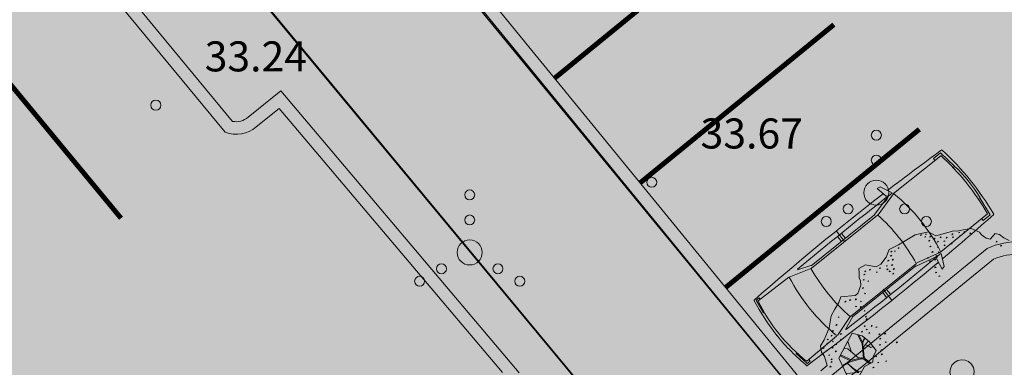
# Model space of a CAD drawing. Units: metres. Extents: x 661486 to 664636, y 6469492 to 6472220.
# Drawn here: x 661705 to 661725, y 6471819 to 6471826 of the extents above; entities that cross this region are included whole.
import ezdxf
from ezdxf.enums import TextEntityAlignment as Align

# ---------------------------------------------------------------- set-up
doc = ezdxf.new("R2010")
doc.units = ezdxf.units.M
doc.header["$LTSCALE"] = 0.5
doc.header["$MEASUREMENT"] = 0
doc.linetypes.add('Asendiplaan 1$0$DASHED', pattern=[0.75, 0.5, -0.25])
for name, color, linetype in [('-geo-HALJASTUS', 8, 'Continuous'), ('-geo-KORGUS-EH2000', 8, 'Continuous'), ('-geo-VORMISTUS', 8, 'Continuous'), ('DP_krunt', 8, 'Continuous'), ('DP_kõnnitee', 41, 'Continuous'), ('DP_suurim_lubatud_ehitisealune_pind', 30, 'Continuous'), ('DP_teekattemärgistus', 250, 'Continuous'), ('DP_äärekivi', 1, 'Continuous')]:
    doc.layers.add(name, color=color, linetype=linetype)
doc.layers.add('DP_haljasala', color=7, linetype='Continuous', lineweight=0, true_color=0xd6ffad)
doc.layers.add('DP_puu', color=106, linetype='Continuous', lineweight=15)
doc.layers.add('leppemärgid', color=250, linetype='Continuous', lineweight=0)
doc.layers.add('OL_muruala', color=7, linetype='Continuous', true_color=0xd7ffad)
doc.styles.add('Style-INTL_ISO_ITALIC', font='INTL_ISO_ITALIC.shx')
doc.linetypes.add('äärekivi_KP', pattern='A,0.8,[130,ltypeshp.shx,S=0.125,R=0,X=0,Y=-0.125],0', length=0.8)

# ---------------------------------------------------------------- blocks, each defined once
blk = doc.blocks.new('VQSA_3')
at = {"layer": '-geo-HALJASTUS', "linetype": 'Continuous', "lineweight": 0}
for centre, radius in [((8.841510862112045e-06, 1.150008156895638), 0.1), ((8.841510862112045e-06, 0.6500081568956375), 0.1), ((8.841510862112045e-06, 8.15652310848236e-06), 0.25), ((-0.5649911584332585, -0.3249918427318335), 0.1), ((0.5650088415713981, -0.3249918427318335), 0.1), ((-0.9999911584891379, -0.5749918427318335), 0.1), ((1.000008841510862, -0.5749918427318335), 0.1)]:
    blk.add_circle(centre, radius, dxfattribs=at)
blk = doc.blocks.new('RING02_3')
at = {"layer": '-geo-KORGUS-EH2000', "lineweight": 0, "ltscale": 0.5}
blk.add_circle((0, 0), 0.1, dxfattribs=at)
blk = doc.blocks.new('ALBERO_TOP')
at = {"color": 0}
for p, q in [((-0.01999999999999957, -1.489999999999998), (-0.0893999999999977, -1.460299999999998)), ((0.1332000000000022, -1.658899999999999), (-0.002099999999998658, -1.754499999999998))]:
    blk.add_line(p, q, dxfattribs=at)
for points in [[(0.5199999999999996, -2.029999999999999), (0.4200000000000017, -1.959999999999999), (0.3000000000000007, -2.029999999999999), (0.25, -2.089999999999998), (0.1600000000000001, -2.129999999999999), (0.06000000000000227, -2.099999999999998), (-0.129999999999999, -2.069999999999999), (-0.3099999999999987, -2.089999999999998), (-0.4199999999999982, -2.059999999999999), (-0.5299999999999976, -2.029999999999999), (-0.6199999999999974, -2.02), (-0.6899999999999977, -1.819999999999999), (-0.7300000000000004, -1.789999999999999), (-0.8599999999999994, -1.779999999999999), (-0.9199999999999982, -1.799999999999999), (-0.9599999999999973, -1.829999999999998), (-1.029999999999998, -1.849999999999998), (-1.09, -1.869999999999999), (-1.169999999999998, -1.789999999999999), (-1.18, -1.629999999999999), (-1.239999999999998, -1.569999999999999), (-1.359999999999999, -1.52), (-1.48, -1.509999999999998), (-1.579999999999998, -1.389999999999999), (-1.789999999999999, -1.19), (-1.879999999999999, -1.009999999999998), (-1.849999999999998, -0.8899999999999988), (-1.989999999999998, -0.6499999999999986), (-2, -0.5999999999999979), (-2.039999999999999, -0.5199999999999996), (-2.09, -0.4099999999999984), (-2.07, -0.2799999999999994), (-2.039999999999999, -0.2399999999999984), (-2.009999999999998, -0.1599999999999984), (-2.009999999999998, -0.09999999999999787), (-2.059999999999999, -0.06999999999999851), (-2.109999999999999, -0.04999999999999716), (-2.109999999999999, 0.01999999999999957), (-2.079999999999998, 0.08999999999999986), (-2.059999999999999, 0.1799999999999997)], [(0, 0.1799999999999997), (0.05560000000000187, 0.1712000000000025), (0.1058000000000021, 0.1456000000000017), (0.1456000000000017, 0.1058000000000021), (0.1712000000000025, 0.05560000000000187), (0.1799999999999997, 0), (0.1712000000000025, -0.05559999999999832), (0.1456000000000017, -0.1057999999999986), (0.1058000000000021, -0.1455999999999982), (0.05560000000000187, -0.1711999999999989), (0, -0.1799999999999979), (-0.05559999999999832, -0.1711999999999989), (-0.1057999999999986, -0.1455999999999982), (-0.1455999999999982, -0.1057999999999986), (-0.1711999999999989, -0.05559999999999832), (-0.1799999999999997, 0), (-0.1711999999999989, 0.05560000000000187), (-0.1455999999999982, 0.1058000000000021), (-0.1057999999999986, 0.1456000000000017), (-0.05559999999999832, 0.1712000000000025), (0, 0.1799999999999997)], [(-1.998999999999999, 0.01200000000000045), (-2.003, 0), (-1.989000000000001, -0.002999999999996561), (-1.998999999999999, 0.01200000000000045)], [(-1.959, 0.0920000000000023), (-1.962999999999997, 0.08000000000000185), (-1.949000000000002, 0.07700000000000173), (-1.959, 0.0920000000000023)], [(-2.018999999999998, -0.3979999999999979), (-2.023, -0.4099999999999984), (-2.009, -0.4129999999999985), (-2.018999999999998, -0.3979999999999979)], [(-2.018999999999998, -0.4879999999999978), (-2.023, -0.4999999999999982), (-2.009, -0.5029999999999983), (-2.018999999999998, -0.4879999999999978)], [(-1.989000000000001, -0.557999999999998), (-1.992999999999999, -0.5699999999999985), (-1.978999999999999, -0.5729999999999986), (-1.989000000000001, -0.557999999999998)], [(-1.939, -0.5379999999999985), (-1.942999999999998, -0.5499999999999989), (-1.928999999999998, -0.552999999999999), (-1.939, -0.5379999999999985)], [(-1.939, -0.6479999999999979), (-1.942999999999998, -0.6599999999999984), (-1.928999999999998, -0.6629999999999985), (-1.939, -0.6479999999999979)], [(-1.899000000000001, -0.6279999999999983), (-1.902999999999999, -0.6399999999999988), (-1.888999999999999, -0.6429999999999989), (-1.899000000000001, -0.6279999999999983)], [(-1.869, -0.7179999999999982), (-1.872999999999998, -0.7299999999999986), (-1.858999999999998, -0.7329999999999988), (-1.869, -0.7179999999999982)], [(-1.798999999999999, -0.6279999999999983), (-1.802999999999997, -0.6399999999999988), (-1.789000000000001, -0.6429999999999989), (-1.798999999999999, -0.6279999999999983)], [(-1.748999999999999, -0.7179999999999982), (-1.753, -0.7299999999999986), (-1.739000000000001, -0.7329999999999988), (-1.748999999999999, -0.7179999999999982)], [(-1.289000000000001, -0.677999999999999), (-1.292999999999999, -0.6899999999999995), (-1.279, -0.6929999999999978), (-1.289000000000001, -0.677999999999999)], [(-1.849, -0.807999999999998), (-1.852999999999998, -0.8199999999999985), (-1.838999999999999, -0.8229999999999986), (-1.849, -0.807999999999998)], [(-1.809000000000001, -0.7379999999999978), (-1.812999999999999, -0.7499999999999982), (-1.798999999999999, -0.7529999999999983), (-1.809000000000001, -0.7379999999999978)], [(-1.779, -0.8279999999999976), (-1.782999999999998, -0.8399999999999981), (-1.768999999999998, -0.8429999999999982), (-1.779, -0.8279999999999976)], [(-1.699000000000002, -0.807999999999998), (-1.702999999999999, -0.8199999999999985), (-1.689, -0.8229999999999986), (-1.699000000000002, -0.807999999999998)], [(-1.629000000000001, -0.7779999999999987), (-1.632999999999999, -0.7899999999999991), (-1.619, -0.7929999999999975), (-1.629000000000001, -0.7779999999999987)], [(-1.608999999999998, -0.8679999999999986), (-1.613, -0.879999999999999), (-1.599, -0.8829999999999991), (-1.608999999999998, -0.8679999999999986)], [(-1.568999999999999, -0.7979999999999983), (-1.572999999999997, -0.8099999999999987), (-1.559000000000001, -0.8129999999999988), (-1.568999999999999, -0.7979999999999983)], [(-1.509, -0.7979999999999983), (-1.512999999999998, -0.8099999999999987), (-1.498999999999999, -0.8129999999999988), (-1.509, -0.7979999999999983)], [(-1.469000000000001, -0.7479999999999976), (-1.472999999999999, -0.759999999999998), (-1.459, -0.7629999999999981), (-1.469000000000001, -0.7479999999999976)], [(-1.469000000000001, -0.8679999999999986), (-1.472999999999999, -0.879999999999999), (-1.459, -0.8829999999999991), (-1.469000000000001, -0.8679999999999986)], [(-1.399000000000001, -0.7679999999999989), (-1.402999999999999, -0.7799999999999994), (-1.388999999999999, -0.7829999999999977), (-1.399000000000001, -0.7679999999999989)], [(-1.329000000000001, -0.7379999999999978), (-1.332999999999998, -0.7499999999999982), (-1.318999999999999, -0.7529999999999983), (-1.329000000000001, -0.7379999999999978)], [(-1.818999999999999, -0.9579999999999984), (-1.822999999999997, -0.9699999999999989), (-1.809000000000001, -0.972999999999999), (-1.818999999999999, -0.9579999999999984)], [(-1.809000000000001, -0.8879999999999981), (-1.812999999999999, -0.8999999999999986), (-1.798999999999999, -0.9029999999999987), (-1.809000000000001, -0.8879999999999981)], [(-1.759, -0.9579999999999984), (-1.762999999999998, -0.9699999999999989), (-1.748999999999999, -0.972999999999999), (-1.759, -0.9579999999999984)], [(-1.678999999999998, -0.9179999999999975), (-1.683, -0.9299999999999979), (-1.669, -0.932999999999998), (-1.678999999999998, -0.9179999999999975)], [(-1.509, -0.9079999999999977), (-1.512999999999998, -0.9199999999999982), (-1.498999999999999, -0.9229999999999983), (-1.509, -0.9079999999999977)], [(-1.838999999999999, -1.027999999999999), (-1.843, -1.039999999999999), (-1.829000000000001, -1.042999999999997), (-1.838999999999999, -1.027999999999999)], [(-1.809000000000001, -1.097999999999999), (-1.812999999999999, -1.109999999999999), (-1.798999999999999, -1.112999999999998), (-1.809000000000001, -1.097999999999999)], [(-1.798999999999999, -1.027999999999999), (-1.802999999999997, -1.039999999999999), (-1.789000000000001, -1.042999999999997), (-1.798999999999999, -1.027999999999999)], [(-0.1789999999999985, -1.037999999999998), (-0.1829999999999998, -1.049999999999999), (-0.1690000000000005, -1.052999999999999), (-0.1789999999999985, -1.037999999999998)], [(0.1310000000000002, -1.117999999999999), (0.1269999999999989, -1.129999999999999), (0.1410000000000018, -1.132999999999999), (0.1310000000000002, -1.117999999999999)], [(-0.2590000000000003, -1.237999999999998), (-0.2630000000000017, -1.249999999999998), (-0.2489999999999988, -1.252999999999998), (-0.2590000000000003, -1.237999999999998)], [(-0.1690000000000005, -1.287999999999998), (-0.1730000000000018, -1.299999999999999), (-0.1589999999999989, -1.302999999999999), (-0.1690000000000005, -1.287999999999998)], [(-0.1389999999999993, -1.197999999999999), (-0.1430000000000007, -1.209999999999999), (-0.1290000000000013, -1.212999999999997), (-0.1389999999999993, -1.197999999999999)], [(0.6600000000000001, -1.359999999999999), (0.7100000000000009, -1.44), (0.8200000000000003, -1.489999999999998), (0.8800000000000026, -1.629999999999999), (0.7699999999999996, -1.659999999999998), (0.5800000000000018, -1.559999999999999), (0.4200000000000017, -1.69), (0.2699999999999996, -1.819999999999999), (0.06000000000000227, -1.77), (-0.1400000000000006, -1.719999999999999), (-0.1400000000000006, -1.569999999999999), (-0.08039999999999736, -1.440899999999999), (0.01920000000000144, -1.313699999999999), (0.120000000000001, -1.329999999999998), (0.1999999999999993, -1.313699999999999), (0.2900000000000027, -1.419999999999998), (0.4600000000000009, -1.459999999999999), (0.5300000000000011, -1.389999999999999), (0.6600000000000001, -1.359999999999999)], [(-0.07900000000000063, -1.267999999999999), (-0.08300000000000196, -1.279999999999999), (-0.06899999999999906, -1.282999999999998), (-0.07900000000000063, -1.267999999999999)], [(-0.009000000000000341, -1.227999999999998), (-0.01300000000000168, -1.239999999999998), (0.001000000000001222, -1.242999999999999), (-0.009000000000000341, -1.227999999999998)], [(0.05099999999999838, -1.207999999999998), (0.0470000000000006, -1.219999999999999), (0.06099999999999994, -1.222999999999999), (0.05099999999999838, -1.207999999999998)], [(0.1009999999999991, -1.277999999999999), (0.09699999999999775, -1.289999999999999), (0.1110000000000007, -1.292999999999997), (0.1009999999999991, -1.277999999999999)], [(0.1810000000000009, -1.227999999999998), (0.1769999999999996, -1.239999999999998), (0.1909999999999989, -1.242999999999999), (0.1810000000000009, -1.227999999999998)], [(0.2710000000000008, -1.277999999999999), (0.2669999999999995, -1.289999999999999), (0.2809999999999988, -1.292999999999997), (0.2710000000000008, -1.277999999999999)], [(-1.539000000000001, -1.367999999999999), (-1.542999999999999, -1.379999999999999), (-1.529, -1.382999999999999), (-1.539000000000001, -1.367999999999999)], [(-1.478999999999999, -1.407999999999998), (-1.482999999999997, -1.419999999999998), (-1.469000000000001, -1.422999999999998), (-1.478999999999999, -1.407999999999998)], [(-1.459, -1.457999999999998), (-1.462999999999997, -1.469999999999999), (-1.449000000000002, -1.472999999999999), (-1.459, -1.457999999999998)], [(-1.399000000000001, -1.447999999999999), (-1.402999999999999, -1.459999999999999), (-1.388999999999999, -1.462999999999997), (-1.399000000000001, -1.447999999999999)], [(-1.349, -1.407999999999998), (-1.352999999999998, -1.419999999999998), (-1.338999999999999, -1.422999999999998), (-1.349, -1.407999999999998)], [(-1.268999999999998, -1.397999999999998), (-1.273, -1.409999999999998), (-1.259, -1.412999999999998), (-1.268999999999998, -1.397999999999998)], [(-1.219000000000001, -1.357999999999999), (-1.222999999999999, -1.369999999999999), (-1.209, -1.372999999999998), (-1.219000000000001, -1.357999999999999)], [(-1.189, -1.447999999999999), (-1.192999999999998, -1.459999999999999), (-1.178999999999998, -1.462999999999997), (-1.189, -1.447999999999999)], [(-1.169, -1.407999999999998), (-1.172999999999998, -1.419999999999998), (-1.158999999999999, -1.422999999999998), (-1.169, -1.407999999999998)], [(-1.149000000000001, -1.347999999999999), (-1.152999999999999, -1.359999999999999), (-1.138999999999999, -1.362999999999998), (-1.149000000000001, -1.347999999999999)], [(-0.3189999999999991, -1.387999999999998), (-0.3230000000000004, -1.399999999999999), (-0.3090000000000011, -1.402999999999999), (-0.3189999999999991, -1.387999999999998)], [(-0.3189999999999991, -1.457999999999998), (-0.3230000000000004, -1.469999999999999), (-0.3090000000000011, -1.472999999999999), (-0.3189999999999991, -1.457999999999998)], [(-0.2289999999999992, -1.317999999999998), (-0.2330000000000005, -1.329999999999998), (-0.2190000000000012, -1.332999999999998), (-0.2289999999999992, -1.317999999999998)], [(0.2197999999999993, -1.3371), (0.1799999999999997, -1.440999999999997), (0.166999999999998, -1.450999999999997), (0.1509999999999998, -1.460999999999999), (0.1330000000000027, -1.468999999999999), (0.1130000000000031, -1.477999999999998), (0.06700000000000017, -1.495999999999999), (0.05330000000000013, -1.501999999999999), (-0.04400000000000048, -1.534999999999998), (-0.06800000000000139, -1.529999999999999), (-0.08999999999999986, -1.524999999999999), (-0.1168999999999976, -1.52)], [(-0.0257000000000005, -1.370899999999999), (-0.003000000000000114, -1.399199999999999), (-0.01999999999999957, -1.449999999999999), (-0.01999999999999957, -1.489999999999998), (-0.001200000000000756, -1.498999999999999), (0.05330000000000013, -1.501999999999999)], [(0.3684000000000012, -1.734699999999998), (0.2958999999999996, -1.659599999999999), (0.2699999999999996, -1.629999999999999), (0.1927000000000021, -1.488899999999999), (0.1869999999999976, -1.470999999999998), (0.1880000000000024, -1.456999999999999), (0.1905000000000001, -1.449599999999998), (0.2333999999999996, -1.3531)], [(0.3755000000000024, -1.440099999999999), (0.3861000000000026, -1.467999999999998), (0.3850000000000016, -1.485999999999997), (0.3800000000000026, -1.505999999999998), (0.3760000000000012, -1.529), (0.3680000000000021, -1.549999999999999), (0.3599999999999994, -1.567999999999998), (0.3480000000000025, -1.599999999999998), (0.3078000000000003, -1.684099999999999), (0.3859999999999992, -1.536999999999999), (0.4000000000000021, -1.479999999999999), (0.4620999999999995, -1.655799999999999)], [(-1.318999999999999, -1.467999999999998), (-1.322999999999997, -1.479999999999999), (-1.309000000000001, -1.482999999999999), (-1.318999999999999, -1.467999999999998)], [(-1.239000000000001, -1.467999999999998), (-1.242999999999999, -1.479999999999999), (-1.228999999999999, -1.482999999999999), (-1.239000000000001, -1.467999999999998)], [(-1.178999999999998, -1.557999999999998), (-1.183, -1.569999999999999), (-1.169, -1.572999999999999), (-1.178999999999998, -1.557999999999998)], [(-1.108999999999998, -1.587999999999997), (-1.113, -1.599999999999998), (-1.099, -1.602999999999998), (-1.108999999999998, -1.587999999999997)], [(-0.4289999999999985, -1.577999999999998), (-0.4329999999999998, -1.589999999999998), (-0.4190000000000005, -1.592999999999998), (-0.4289999999999985, -1.577999999999998)], [(-0.3990000000000009, -1.557999999999998), (-0.4029999999999987, -1.569999999999999), (-0.3889999999999993, -1.572999999999999), (-0.3990000000000009, -1.557999999999998)], [(-0.2890000000000015, -1.557999999999998), (-0.2929999999999993, -1.569999999999999), (-0.2789999999999999, -1.572999999999999), (-0.2890000000000015, -1.557999999999998)], [(-0.2489999999999988, -1.517999999999999), (-0.2530000000000001, -1.529999999999999), (-0.2390000000000008, -1.532999999999998), (-0.2489999999999988, -1.517999999999999)], [(-0.2089999999999996, -1.467999999999998), (-0.213000000000001, -1.479999999999999), (-0.1990000000000016, -1.482999999999999), (-0.2089999999999996, -1.467999999999998)], [(-0.1990000000000016, -1.577999999999998), (-0.2029999999999994, -1.589999999999998), (-0.1890000000000001, -1.592999999999998), (-0.1990000000000016, -1.577999999999998)], [(-0.1400000000000006, -1.640399999999998), (-0.02999999999999758, -1.539999999999999), (0.1759999999999984, -1.464), (0.1769999999999996, -1.478999999999999), (0.1807000000000016, -1.495499999999998), (0.2496000000000009, -1.620999999999999), (0.2173000000000016, -1.807799999999999)], [(-0.1208999999999989, -1.528599999999999), (-0.05000000000000071, -1.539999999999999), (-0.1400000000000006, -1.620999999999999)], [(0.1109000000000009, -1.782099999999998), (0.1011000000000024, -1.723199999999999), (0.1839000000000013, -1.557399999999999), (0.1859999999999999, -1.505299999999998)], [(-1.119, -1.697999999999999), (-1.122999999999998, -1.709999999999999), (-1.108999999999998, -1.712999999999997), (-1.119, -1.697999999999999)], [(-0.9490000000000016, -1.677999999999999), (-0.9529999999999994, -1.69), (-0.9390000000000001, -1.692999999999998), (-0.9490000000000016, -1.677999999999999)], [(-0.9490000000000016, -1.747999999999998), (-0.9529999999999994, -1.759999999999998), (-0.9390000000000001, -1.762999999999998), (-0.9490000000000016, -1.747999999999998)], [(-0.8290000000000006, -1.727999999999998), (-0.8329999999999984, -1.739999999999998), (-0.8189999999999991, -1.742999999999999), (-0.8290000000000006, -1.727999999999998)], [(-0.7590000000000003, -1.677999999999999), (-0.7629999999999981, -1.69), (-0.7489999999999988, -1.692999999999998), (-0.7590000000000003, -1.677999999999999)], [(-0.6290000000000013, -1.707999999999998), (-0.6329999999999991, -1.719999999999999), (-0.6189999999999998, -1.722999999999999), (-0.6290000000000013, -1.707999999999998)], [(-0.5489999999999995, -1.687999999999999), (-0.5529999999999973, -1.699999999999999), (-0.5390000000000015, -1.702999999999998), (-0.5489999999999995, -1.687999999999999)], [(-0.5090000000000003, -1.617999999999999), (-0.5129999999999981, -1.629999999999999), (-0.4989999999999988, -1.632999999999999), (-0.5090000000000003, -1.617999999999999)], [(0.2315000000000005, -1.807799999999999), (0.2631000000000014, -1.642199999999999), (0.276600000000002, -1.659599999999999), (0.3609000000000009, -1.741199999999999)], [(-1.079000000000001, -1.757999999999999), (-1.082999999999998, -1.77), (-1.068999999999999, -1.772999999999998), (-1.079000000000001, -1.757999999999999)], [(-1.029, -1.757999999999999), (-1.032999999999998, -1.77), (-1.018999999999998, -1.772999999999998), (-1.029, -1.757999999999999)], [(-0.6389999999999993, -1.787999999999998), (-0.6429999999999971, -1.799999999999999), (-0.6290000000000013, -1.802999999999999), (-0.6389999999999993, -1.787999999999998)], [(-0.6089999999999982, -1.867999999999999), (-0.6129999999999995, -1.879999999999999), (-0.5990000000000002, -1.882999999999999), (-0.6089999999999982, -1.867999999999999)], [(-0.5390000000000015, -1.757999999999999), (-0.5429999999999993, -1.77), (-0.5289999999999999, -1.772999999999998), (-0.5390000000000015, -1.757999999999999)], [(-0.08899999999999864, -1.867999999999999), (-0.09299999999999997, -1.879999999999999), (-0.07900000000000063, -1.882999999999999), (-0.08899999999999864, -1.867999999999999)], [(-0.009000000000000341, -1.847999999999999), (-0.01300000000000168, -1.859999999999999), (0.001000000000001222, -1.862999999999998), (-0.009000000000000341, -1.847999999999999)], [(0.1810000000000009, -1.877999999999998), (0.1769999999999996, -1.889999999999999), (0.1909999999999989, -1.892999999999999), (0.1810000000000009, -1.877999999999998)], [(-0.5689999999999991, -1.927999999999999), (-0.5729999999999968, -1.94), (-0.559000000000001, -1.942999999999998), (-0.5689999999999991, -1.927999999999999)], [(-0.3189999999999991, -1.967999999999998), (-0.3230000000000004, -1.979999999999999), (-0.3090000000000011, -1.982999999999999), (-0.3189999999999991, -1.967999999999998)], [(-0.1990000000000016, -1.967999999999998), (-0.2029999999999994, -1.979999999999999), (-0.1890000000000001, -1.982999999999999), (-0.1990000000000016, -1.967999999999998)], [(-0.0990000000000002, -1.997999999999998), (-0.1030000000000015, -2.009999999999998), (-0.08899999999999864, -2.012999999999998), (-0.0990000000000002, -1.997999999999998)], [(-0.02899999999999991, -1.997999999999998), (-0.03300000000000125, -2.009999999999998), (-0.01899999999999835, -2.012999999999998), (-0.02899999999999991, -1.997999999999998)], [(0.04100000000000037, -2.037999999999998), (0.03699999999999903, -2.049999999999999), (0.05099999999999838, -2.052999999999999), (0.04100000000000037, -2.037999999999998)], [(0.05099999999999838, -1.957999999999998), (0.0470000000000006, -1.969999999999999), (0.06099999999999994, -1.972999999999999), (0.05099999999999838, -1.957999999999998)], [(0.08099999999999952, -1.897999999999998), (0.07699999999999818, -1.909999999999998), (0.09100000000000108, -1.912999999999998), (0.08099999999999952, -1.897999999999998)], [(0.1009999999999991, -2.027999999999999), (0.09699999999999775, -2.039999999999999), (0.1110000000000007, -2.042999999999997), (0.1009999999999991, -2.027999999999999)], [(0.1410000000000018, -1.937999999999999), (0.1370000000000005, -1.949999999999999), (0.1509999999999998, -1.952999999999998), (0.1410000000000018, -1.937999999999999)], [(0.2109999999999985, -2.017999999999999), (0.2070000000000007, -2.029999999999999), (0.2210000000000001, -2.032999999999998), (0.2109999999999985, -2.017999999999999)], [(0.2609999999999992, -1.957999999999998), (0.2569999999999979, -1.969999999999999), (0.2710000000000008, -1.972999999999999), (0.2609999999999992, -1.957999999999998)], [(0.3109999999999999, -1.907999999999998), (0.3069999999999986, -1.919999999999998), (0.3210000000000015, -1.922999999999998), (0.3109999999999999, -1.907999999999998)], [(0.3509999999999991, -1.897999999999998), (0.3469999999999978, -1.909999999999998), (0.3610000000000007, -1.912999999999998), (0.3509999999999991, -1.897999999999998)], [(0.4209999999999994, -1.897999999999998), (0.416999999999998, -1.909999999999998), (0.4310000000000009, -1.912999999999998), (0.4209999999999994, -1.897999999999998)], [(0.1810000000000009, -2.067999999999998), (0.1769999999999996, -2.079999999999998), (0.1909999999999989, -2.082999999999998), (0.1810000000000009, -2.067999999999998)]]:
    blk.add_lwpolyline(points, dxfattribs=at)
blk = doc.blocks.new('auto')
at = {"color": 7, "linetype": 'Continuous', "lineweight": 9}
for p, q in [((5958.329502120061, 4941.027790507273), (5985.695790399244, 4945.486448354059)), ((5985.622078312939, 4945.450458411098), (5986.287893074943, 4943.617953637586)), ((6084.314740731759, 4945.486448354059), (6083.646917065984, 4943.500055015989)), ((6111.681029010942, 4941.027790507273), (6084.314740731759, 4945.486448354059)), ((5958.329502120061, 4934.021329497889), (5958.329502120061, 4941.027790507273)), ((5962.114957355341, 4934.021329497889), (5958.329502120061, 4934.021329497889)), ((5963.420904348051, 4865.867563295149), (5962.017629114358, 4939.100621595018)), ((6106.589626783883, 4865.867563295149), (6107.992902017577, 4939.100621595018)), ((6107.895573775662, 4934.021329497889), (6111.681029010942, 4934.021329497889)), ((6111.681029010942, 4934.021329497889), (6111.681029010942, 4941.027790507273)), ((5963.39393173196, 4863.319758591213), (5975.972243496595, 4822.240831599542)), ((6106.491579216352, 4865.078022895352), (6093.582569871476, 4822.919085957081)), ((5972.967283959879, 4818.096231644013), (5962.784478634043, 4844.211225622304)), ((6097.043247172056, 4818.096231644013), (6107.226052497892, 4844.211225622304)), ((5972.967283959879, 4819.370133225777), (5972.967283959879, 4665.864920995169)), ((5976.12243730147, 4822.554889490799), (5976.12243730147, 4662.043214709469)), ((6093.224695501296, 4822.554889490799), (6093.224695501296, 4662.043214709469)), ((6097.043247172056, 4819.370133225777), (6097.043247172056, 4665.864920995169)), ((5951.965248464985, 4741.662101309717), (5977.422261343716, 4741.662101309717)), ((5961.511628076812, 4746.120759156503), (5972.967283959879, 4746.120759156503)), ((6118.04528266695, 4741.662101309717), (6092.588269787288, 4741.662101309717)), ((6108.498903054191, 4746.120759156503), (6097.043247172056, 4746.120759156503)), ((5961.511628076812, 4736.566491900914), (5972.967283959879, 4736.566491900914)), ((6108.498903054191, 4736.566491900914), (6097.043247172056, 4736.566491900914)), ((5972.33085824587, 4665.864920995169), (5961.511628076812, 4622.552247189888)), ((6097.679672886065, 4665.864920995169), (6108.498903054191, 4622.552247189888)), ((5976.260079928121, 4660.827820868202), (5964.050288880622, 4613.306071481638)), ((6092.931418924971, 4660.827820868202), (6105.141209972469, 4613.306071481638)), ((5937.432393798983, 4630.901217392617), (5959.496970951936, 4627.013283199602)), ((5938.595604485279, 4624.498274950281), (5937.432393798983, 4630.901217392617)), ((6132.578137332021, 4630.901217392617), (6110.513560179068, 4627.013283199602)), ((6131.414926646656, 4624.498274950281), (6132.578137332021, 4630.901217392617)), ((5961.241786980449, 4614.207398314931), (5938.595604485279, 4624.498274950281)), ((5959.496970951936, 4627.013283199602), (5961.823392323597, 4621.774512390577)), ((5961.823392323597, 4621.774512390577), (5961.823392323597, 4614.207398314931)), ((5964.190999289422, 4612.627188422688), (5964.869321159465, 4498.574991745845)), ((6105.819531842513, 4612.627188422688), (6105.141209972469, 4498.574991745845)), ((6110.513560179068, 4627.013283199602), (6108.187138808338, 4621.774512390577)), ((6108.187138808338, 4621.774512390577), (6108.187138808338, 4614.207398314931)), ((6108.768744150555, 4614.207398314931), (6131.414926646656, 4624.498274950281)), ((5960.121068939945, 4512.831515945465), (5960.121068939945, 4495.859462592722)), ((5964.190999289422, 4512.831515945465), (5960.121068939945, 4512.831515945465)), ((6105.819531842513, 4512.831515945465), (6109.889462191059, 4512.831515945465)), ((6109.889462191059, 4512.831515945465), (6109.889462191059, 4495.859462592722)), ((5960.121068939945, 4495.859462592722), (5996.072121083183, 4491.107287346356)), ((5996.072121083183, 4491.107287346356), (5996.714403706981, 4494.716826974385)), ((6073.938410048751, 4491.107287346356), (6073.296127424022, 4494.716826974385)), ((6109.889462191059, 4495.859462592722), (6073.938410048751, 4491.107287346356))]:
    blk.add_line(p, q, dxfattribs=at)
for centre, radius, start, end in [((11008.12447778383, 4731.299923949846), 5057.487713084109, 177.5872208563278, 181.1659367692938), ((6039.128544221312, 4516.111953408428), 436.3883828173062, 90.57396405577593, 101.1843342154787), ((6035.655177152395, 4616.991520523065), 330.4059342085999, 77.14554537626377, 102.8544546237362), ((6030.68582941746, 4524.40023906526), 428.0960048863635, 78.74382488691774, 89.47745548350038), ((1061.222655019403, 4731.299923949846), 5057.487713084109, 358.8327338431328, 2.412779143672186), ((6036.724003554002, 4529.623708895379), 342.6326186976434, 78.25114964938874, 102.1402041131851), ((12141.09023698108, 4715.27028285616), 6180.274137751285, 178.8104402462436, 180.8595980000009), ((-71.07970584867871, 4715.27028285616), 6180.274137751285, 359.1404019999991, 1.18955975375642), ((6036.724003554002, 4485.037131967925), 342.6326186976434, 80.44779696439274, 100.2130409805815), ((6036.724003554002, 4999.550220409379), 342.6326186976434, 259.7869590194185, 279.5522030356072), ((11008.12447778383, 4731.299923949846), 5057.487713084109, 181.2785222124229, 182.733947900664), ((6034.256588056363, 4945.30968141646), 340.1503649390293, 257.9718628499514, 282.0281371500486), ((1061.222655019403, 4731.299923949846), 5057.487713084109, 357.266052099336, 358.7180266667417), ((6035.414782140084, 4954.026341394492), 460.8824079544334, 261.1953479008189, 278.8046520991811), ((6034.460087694839, 5009.467306272098), 525.1406932871216, 261.5209958915404, 270.0324023657888), ((6034.311103973218, 4749.82474373185), 261.8839411749807, 261.7514111993453, 278.819163585528), ((6034.887045107462, 5009.467306272098), 525.1406932871216, 269.9675976342111, 278.4790041084595)]:
    blk.add_arc(centre, radius, start, end, dxfattribs=at)

msp = doc.modelspace()

# ---------------------------------------------------------------- hatches: boundary and pattern name
at = {"layer": 'DP_haljasala', "lineweight": 18}
h = msp.add_hatch(color=256, dxfattribs=at)
h.dxf.hatch_style = 1
h.paths.add_polyline_path([(661714.0606372925, 6471796.898976418), (661711.7369013946, 6471795.001127836), (661714.7425190895, 6471791.33000822, 0.2895312778743032), (661715.6272290958, 6471791.078302434), (661716.9987073427, 6471792.197760953, 0.2339209244034691), (661717.0491572133, 6471793.239816731)])
h.paths.add_polyline_path([(661726.639849417, 6471819.900620607), (661725.5188299976, 6471821.273001357, 0.2335237476803655), (661724.4783227418, 6471821.322590724), (661720.7942341309, 6471818.313710773), (661722.7164533118, 6471816.00987894), (661726.388131276, 6471819.015952616, 0.2895174875446784)])
at = {"layer": 'DP_kõnnitee'}
h = msp.add_hatch(color=256, dxfattribs=at)
h.dxf.hatch_style = 1
edge = h.paths.add_edge_path()
edge.add_line((661726.9746067303, 6471807.487669883), (661729.6900555247, 6471804.162859939))
edge.add_arc((661730.250413765, 6471804.551358825), 0.6818597667530941, 214.7337435469078, 278.0597601457587)
edge.add_line((661730.3460145176, 6471803.876234216), (661734.8080750593, 6471807.402315599))
edge.add_arc((661733.7013400722, 6471808.620398954), 1.645779266133925, 312.2578847202628, 373.3158999294829)
edge.add_line((661735.3028725546, 6471808.999454492), (661734.118699843, 6471810.44001245))
edge.add_arc((661733.9758413382, 6471809.782213406), 0.6731330741370141, 77.7469779121473, 112.8978270238395)
edge.add_line((661733.7139326545, 6471810.402303703), (661729.8647716488, 6471807.258605327))
edge.add_line((661729.8647716488, 6471807.258605327), (661722.7164533118, 6471816.00987894))
edge.add_line((661722.7164533118, 6471816.00987894), (661720.7942341309, 6471818.313710773))
edge.add_line((661720.7942341309, 6471818.313710773), (661707.6082755842, 6471834.37557706))
edge.add_line((661707.6082755842, 6471834.37557706), (661705.06152161, 6471832.29558448))
edge.add_line((661705.06152161, 6471832.29558448), (661722.3852810668, 6471811.381600463))
edge.add_line((661722.3852810668, 6471811.381600463), (661693.6691295707, 6471788.259366548))
edge.add_line((661693.6691295707, 6471788.259366548), (661700.5775451802, 6471779.870497154))
edge.add_arc((661700.9982855666, 6471780.566717049), 0.8134768681115151, 238.8545449436644, 376.1142786754035)
edge.add_line((661701.7798009404, 6471780.792500873), (661700.7080524991, 6471782.104755364))
edge.add_line((661700.7080524991, 6471782.104755364), (661698.802803464, 6471784.437552416))
edge.add_line((661698.802803464, 6471784.437552416), (661711.7369013946, 6471795.001127836))
edge.add_line((661711.7369013946, 6471795.001127836), (661714.0402772569, 6471796.923905354))
edge.add_line((661714.0402772569, 6471796.923905354), (661726.9746067303, 6471807.487669883))
at = {"layer": 'DP_suurim_lubatud_ehitisealune_pind', "linetype": 'Continuous', "lineweight": 18}
h = msp.add_hatch(color=9, dxfattribs=at)
edge = h.paths.add_edge_path()
edge.add_line((661734.9676424988, 6471807.209839263), (661730.4526504586, 6471803.641864036))
edge.add_arc((661730.2496876804, 6471804.544548318), 0.9252204070004404, 220.7885330385778, 282.6718536156415, ccw=False)
edge.add_line((661729.549179427, 6471803.940130426), (661726.9391192312, 6471807.135902009))
edge.add_line((661726.9391192312, 6471807.135902009), (661714.3920451312, 6471796.888417854))
edge.add_line((661714.3920451312, 6471796.888417854), (661717.2634922471, 6471793.372602732))
edge.add_arc((661715.9711881386, 6471792.769756177), 1.425999256038207, -31.115786958931608, 25.008566711256606, ccw=False)
edge.add_line((661717.1920213659, 6471792.032843624), (661715.7488210829, 6471790.854842547))
edge.add_arc((661715.383993946, 6471791.904033266), 1.110810516674122, 221.5226472222563, 289.17370927534995, ccw=False)
edge.add_line((661714.5523370554, 6471791.167659163), (661711.7016454389, 6471794.649549069))
edge.add_line((661711.7016454389, 6471794.649549069), (661699.1545713384, 6471784.402064916))
edge.add_line((661699.1545713384, 6471784.402064916), (661700.9016801858, 6471782.262895552))
edge.add_line((661700.9016801858, 6471782.262895552), (661702.0035391918, 6471780.913773525))
edge.add_arc((661700.9982855668, 6471780.566717048), 1.063476867805804, -123.59519905904341, 19.046860070372873, ccw=False)
edge.add_line((661700.4098406801, 6471779.680875266), (661686.9172772671, 6471796.064856579))
edge.add_arc((661687.2511951382, 6471796.364054076), 0.4483528602876378, 155.8703901439957, 221.8610141978128, ccw=False)
edge.add_line((661686.8420179896, 6471796.547341689), (661683.009928832, 6471801.16663069))
edge.add_arc((661682.8682657373, 6471801.469465452), 0.3343311615963054, 220.0390012341198, 295.06972623152905, ccw=False)
edge.add_line((661682.6122995532, 6471801.254387238), (661676.0066055997, 6471809.217043682))
edge.add_line((661676.0066055997, 6471809.217043682), (661684.5167743424, 6471816.069428212))
edge.add_line((661684.5167743424, 6471816.069428212), (661680.8509813573, 6471820.488259957))
edge.add_line((661680.8509813573, 6471820.488259957), (661673.8551072099, 6471814.851120143))
edge.add_arc((661672.6573229928, 6471816.688210715), 2.193077472010469, 221.0455116912685, 303.1043758924126, ccw=False)
edge.add_line((661671.0033298075, 6471815.248108169), (661669.8172445035, 6471816.677842859))
edge.add_line((661669.8172445035, 6471816.677842859), (661663.2922070279, 6471824.965031783))
edge.add_line((661663.2922070279, 6471824.965031783), (661657.177166486, 6471823.247650643))
edge.add_arc((661651.3321277223, 6471823.097448946), 5.846968334022432, -70.22025770228419, 1.4720227009611904, ccw=False)
edge.add_line((661653.3107724322, 6471817.595448963), (661644.8879999997, 6471813.422))
edge.add_line((661644.8879999997, 6471813.422), (661646.5709999999, 6471811.230000001))
edge.add_line((661646.5709999999, 6471811.230000001), (661648.7629999999, 6471808.760000001))
edge.add_line((661648.7629999999, 6471808.760000001), (661657.2520640679, 6471812.83617128))
edge.add_arc((661660.9934780529, 6471805.44569618), 8.283556048564646, 55.67993951785479, 116.8507266872098, ccw=False)
edge.add_line((661665.6638732702, 6471812.287092918), (661711.4713529756, 6471757.069696228))
edge.add_arc((661713.9948760606, 6471760.16027885), 3.989971140939417, 230.7676681820791, 309.2813104548944)
edge.add_line((661716.5210401723, 6471757.071854562), (661718.3510546612, 6471758.565619306))
edge.add_line((661718.3510546612, 6471758.565619306), (661714.5200542149, 6471763.183595949))
edge.add_arc((661714.3676265664, 6471763.451154), 0.3079309968257516, 227.8948825499632, 299.6701368650394, ccw=False)
edge.add_line((661714.1611610234, 6471763.22269508), (661705.1905681586, 6471774.037569286))
edge.add_arc((661705.3973453311, 6471774.344398116), 0.3700009860255938, 141.8742112192654, 236.0232990125147, ccw=False)
edge.add_arc((661705.7527808584, 6471774.149317491), 0.7728693152339227, 78.59520378687978, 146.7715805540456, ccw=False)
edge.add_line((661705.9056075715, 6471774.906926212), (661733.3403971059, 6471796.997407976))
edge.add_arc((661734.292373573, 6471797.554850593), 1.103177893958336, 146.0345931142673, 210.3516799926465, ccw=False)
edge.add_line((661733.3774253613, 6471798.171187542), (661735.9420877423, 6471800.201798455))
edge.add_line((661735.9420877423, 6471800.201798455), (661739.5062336258, 6471803.113161488))
edge.add_arc((661739.9328182593, 6471802.339369884), 0.8835880810832983, -35.609556607110505, 118.8675689286699, ccw=False)
edge.add_line((661740.6511785985, 6471801.82489314), (661737.0338216242, 6471798.866110924))
edge.add_line((661737.0338216242, 6471798.866110924), (661743.865477729, 6471790.501394859))
edge.add_line((661743.865477729, 6471790.501394859), (661747.3812928384, 6471793.372841967))
edge.add_arc((661747.9841394016, 6471792.080537864), 1.425999254588079, 58.96430025342278, 115.00856708425101, ccw=False)
edge.add_line((661748.7193447707, 6471793.302399943), (661749.8990530308, 6471791.858170807))
edge.add_arc((661748.8498623145, 6471791.493343669), 1.110810514862066, -48.4773528477545, 19.173709390496185, ccw=False)
edge.add_line((661749.5862364157, 6471790.661686779), (661746.1038008127, 6471787.810549479))
edge.add_line((661746.1038008127, 6471787.810549479), (661752.9110975083, 6471779.425889893))
edge.add_line((661752.9110975083, 6471779.425889893), (661756.7243548265, 6471782.540264897))
edge.add_arc((661757.1337962087, 6471782.099458489), 0.6016249123180106, 45.8584610702477, 132.8873580794159, ccw=False)
edge.add_line((661757.5527878009, 6471782.531197508), (661762.2429777598, 6471786.448822767))
edge.add_line((661762.2429777598, 6471786.448822767), (661761.1954393906, 6471787.647590536))
edge.add_arc((661762.3112369882, 6471788.693782016), 1.52954924457516, 143.4880298617187, 223.1559760399019, ccw=False)
edge.add_line((661761.0818884373, 6471789.603849613), (661764.3667375151, 6471792.284075334))
edge.add_line((661764.3667375151, 6471792.284075334), (661759.2429954372, 6471798.557612384))
edge.add_line((661759.2429954372, 6471798.557612384), (661755.7611055324, 6471795.706920765))
edge.add_arc((661755.1337221275, 6471796.460467934), 0.9805321369662121, 232.7961015592224, 309.7798686271207, ccw=False)
edge.add_line((661754.5408401254, 6471795.679485089), (661753.4394497646, 6471796.923815027))
edge.add_arc((661754.0951745124, 6471797.629206114), 0.963094767562376, 130.7754094886634, 227.0897631215361, ccw=False)
edge.add_line((661753.4661815065, 6471798.358534114), (661757.0282930131, 6471801.267792555))
edge.add_line((661757.0282930131, 6471801.267792555), (661750.1966369093, 6471809.632508621))
edge.add_line((661750.1966369093, 6471809.632508621), (661746.868337604, 6471806.910158332))
edge.add_arc((661746.2671809378, 6471807.55143186), 0.8789886655925945, 129.7007505722778, 313.15061759875334, ccw=False)
edge.add_line((661745.7057024068, 6471808.227717993), (661746.247767123, 6471808.673308008))
edge.add_line((661746.247767123, 6471808.673308008), (661751.7415933132, 6471813.189363069))
edge.add_line((661751.7415933132, 6471813.189363069), (661747.9102174814, 6471817.80779221))
edge.add_line((661747.9102174814, 6471817.80779221), (661742.5730622296, 6471813.420524366))
edge.add_arc((661741.4272874518, 6471814.67944789), 1.702259757131246, 245.9518757474589, 312.3060372936139, ccw=False)
edge.add_line((661740.733610114, 6471813.124938311), (661739.4629429997, 6471814.670717577))
edge.add_arc((661740.8263950074, 6471814.798975266), 1.369471216299461, 136.9585699066199, 185.3739060515497, ccw=False)
edge.add_line((661739.8255027769, 6471815.73367637), (661743.0540528208, 6471818.379642327))
edge.add_line((661743.0540528208, 6471818.379642327), (661736.2218515523, 6471826.743912057))
edge.add_line((661736.2218515523, 6471826.743912057), (661732.8097339389, 6471823.957158121))
edge.add_arc((661732.1131234067, 6471824.647213943), 0.9805321367135498, 232.7961015863132, 315.27083258554745, ccw=False)
edge.add_line((661731.5202414051, 6471823.866231099), (661730.4188510437, 6471825.110561037))
edge.add_arc((661731.0745757903, 6471825.815952123), 0.9630947654055193, 130.7754085446541, 227.0897630968153, ccw=False)
edge.add_line((661730.4455827974, 6471826.545280132), (661734.007694293, 6471829.454538565))
edge.add_line((661734.007694293, 6471829.454538565), (661727.1756773996, 6471837.818959968))
edge.add_line((661727.1756773996, 6471837.818959968), (661723.303484454, 6471834.656450881))
edge.add_arc((661722.9904096362, 6471835.503510258), 0.9030644664416773, 225.4378355498397, 290.28441198767575, ccw=False)
edge.add_line((661722.356744914, 6471834.860086253), (661717.9687893107, 6471831.177732324))
edge.add_arc((661717.396003439, 6471830.737574166), 0.7223730748944487, -48.92678546330569, 37.54053047135511, ccw=False)
edge.add_line((661717.8706190826, 6471830.192998321), (661713.9980655246, 6471827.030194712))
edge.add_line((661713.9980655246, 6471827.030194712), (661720.82972163, 6471818.665478648))
edge.add_line((661720.82972163, 6471818.665478648), (661724.3455367393, 6471821.536925756))
edge.add_arc((661724.9483833025, 6471820.244621653), 1.425999254588079, 58.96430025342278, 115.00856708425101, ccw=False)
edge.add_line((661725.6835886716, 6471821.466483732), (661726.863296932, 6471820.022254596))
edge.add_arc((661725.814106211, 6471819.657427459), 1.110810518758567, -48.477352699771586, 19.1737092188921, ccw=False)
edge.add_line((661726.5504803167, 6471818.825770568), (661723.0680447137, 6471815.974633268))
edge.add_line((661723.0680447137, 6471815.974633268), (661729.9002465163, 6471807.610362886))
edge.add_line((661729.9002465163, 6471807.610362886), (661733.592273836, 6471810.625726563))
edge.add_arc((661733.9736844733, 6471809.748462191), 0.9565912673370709, 72.5413993969139, 113.49809027323599, ccw=False)
edge.add_line((661734.26067774, 6471810.660987104), (661735.5313448543, 6471809.115207839))
edge.add_arc((661733.7051361505, 6471808.619420965), 1.892311510798276, -48.15045856284439, 15.188807686233474, ccw=False)
at = {"layer": 'DP_suurim_lubatud_ehitisealune_pind', "lineweight": 18}
h = msp.add_hatch(color=256, dxfattribs=at)
h.dxf.hatch_style = 1
h.paths.add_polyline_path([(661693.6981836355, 6471788.282760869), (661722.3852810668, 6471811.381600463), (661705.0480832107, 6471832.280260195), (661676.3609857766, 6471809.181420602)])
at = {"layer": 'OL_muruala', "true_color": 0x58ba48}
h = msp.add_hatch(color=85, dxfattribs=at)
h.dxf.hatch_style = 1
h.set_gradient(color1=(88, 186, 72), color2=(88, 186, 72), name='CYLINDER')
h.paths.add_polyline_path([(661695.1340000001, 6471808.457000002), (661693.295, 6471806.393), (661687.626, 6471805.468), (661680.4300000002, 6471806.864), (661673.395, 6471812.11), (661669.549, 6471812.326), (661664.918, 6471808.392), (661669.5090000001, 6471799.869), (661672.336, 6471791.441000002), (661674.863, 6471785.477), (661679.333, 6471783.158000001), (661685.981, 6471787.533000001), (661694.7910000001, 6471790.824), (661698.081, 6471783.265000002), (661705.253, 6471780.717), (661706.766, 6471775.195), (661703.293, 6471773.168), (661708.8180000001, 6471763.441000002), (661716.302, 6471756.615), (661727.021, 6471764.274), (661729.14, 6471775.333000001), (661739.3670000001, 6471781.247000001), (661750.757, 6471781.253), (661761.8940000001, 6471785.645), (661762.5592358176, 6471785.613538899), (661772.4158048931, 6471800.430653556), (661771.135, 6471801.151), (661771.022, 6471810.596), (661762.017, 6471811.190000002), (661755.985, 6471807.993000001), (661755.44, 6471820.355000001), (661757.331, 6471831.185), (661752.089, 6471835.36), (661747.869, 6471844.926), (661746.7834697228, 6471847.386706784), (661739.6710000001, 6471845.663000001), (661728.349, 6471842.576), (661716.839, 6471839.594), (661706.8738755516, 6471837.204743868), (661695.2380291267, 6471833.93686967), (661687.508, 6471825.122000001), (661690.655, 6471820.563), (661693.368, 6471815.309)])

# ---------------------------------------------------------------- linework, layer by layer
at = {"layer": '-geo-VORMISTUS', "color": 7, "linetype": 'Continuous', "lineweight": 30}
msp.add_3dface([(661873.7676821982, 6471679.183452809), (661588.7676821982, 6471679.183452809), (661588.7676821982, 6471884.183452809), (661873.7676821982, 6471884.183452809)], dxfattribs=at)
at = {"layer": 'DP_krunt', "color": 244, "lineweight": 30, "ltscale": 0.5, "true_color": 0x991b1e}
msp.add_3dface([(661653.3400000037, 6471822.170000003), (661781.5600000024, 6471858.180000001), (661817.6499999985, 6471868.430000001), (661727.5200000033, 6471732.940000002)], dxfattribs=at)
at = {"layer": 'DP_kõnnitee'}
msp.add_lwpolyline([(661726.9746067303, 6471807.487669883), (661729.6900555247, 6471804.162859939, 0.2835654486307555), (661730.3460145176, 6471803.876234216), (661734.8080750593, 6471807.402315599, 0.2729032650035249), (661735.3028725546, 6471808.999454492), (661734.118699843, 6471810.44001245, 0.1545885852970754), (661733.7139326545, 6471810.402303703), (661729.8647716488, 6471807.258605327), (661722.7164533118, 6471816.00987894), (661720.7942341309, 6471818.313710773), (661707.6082755842, 6471834.37557706), (661705.06152161, 6471832.29558448), (661722.3852810668, 6471811.381600463), (661693.6691295707, 6471788.259366548), (661700.5775451802, 6471779.870497154, 0.682535738382261), (661701.7798009404, 6471780.792500873), (661700.7080524991, 6471782.104755364), (661698.802803464, 6471784.437552416), (661711.7369013946, 6471795.001127836), (661714.0402772569, 6471796.923905354)], format="xyb", close=True, dxfattribs=at)
at = {"layer": 'DP_suurim_lubatud_ehitisealune_pind', "color": 7, "linetype": 'Continuous', "lineweight": 18, "flags": 128}
msp.add_lwpolyline([(661693.6981836355, 6471788.282760869), (661722.3852810668, 6471811.381600463), (661705.0480832107, 6471832.280260195), (661676.3609857766, 6471809.181420602)], close=True, dxfattribs=at)
at = {"layer": 'DP_teekattemärgistus', "lineweight": 0, "const_width": 0.1}
for points in [[(661715.705979551, 6471824.939015696), (661719.5785332851, 6471828.101819448)], [(661717.4138935773, 6471822.84783668), (661721.2864473114, 6471826.010640432)], [(661719.1218076036, 6471820.756657664), (661722.9943613377, 6471823.919461416)]]:
    msp.add_lwpolyline(points, dxfattribs=at)
at = {"layer": 'DP_teekattemärgistus', "color": 5, "linetype": 'Asendiplaan 1$0$DASHED', "lineweight": 0, "const_width": 0.09999999999999999}
msp.add_lwpolyline([(661703.8599503238, 6471825.997363392), (661707.0438504985, 6471822.142135815)], dxfattribs=at)
at = {"layer": 'DP_äärekivi', "lineweight": 0, "flags": 128}
msp.add_lwpolyline([(661722.3674958689, 6471835.195475687), (661717.5758695767, 6471831.174363011, -0.5811213208448824), (661717.6800962501, 6471830.360178357), (661713.6462976503, 6471827.06568221), (661720.7942341309, 6471818.313710773), (661724.4783227418, 6471821.322590724, -0.2335237476803655), (661725.5188299976, 6471821.273001357), (661726.639849417, 6471819.900620607, -0.289517487544683), (661726.388131276, 6471819.015952616), (661722.7164533118, 6471816.00987894), (661729.8647716488, 6471807.258605327), (661733.7139326545, 6471810.402303703, -0.1545885855173563), (661734.118699843, 6471810.44001245), (661735.3028725546, 6471808.999454492, -0.2739004787976001), (661734.806375622, 6471807.401037313), (661730.3460145176, 6471803.876234216, -0.2546597071269261)], format="xyb", dxfattribs=at)
at = {"layer": 'DP_äärekivi', "linetype": 'äärekivi_KP', "lineweight": 0, "ltscale": 4, "flags": 128}
msp.add_lwpolyline([(661722.356744914, 6471834.860086253), (661717.9687893107, 6471831.177732324, -0.4149045474624658), (661717.8348094054, 6471830.163751733), (661713.9980655246, 6471827.030194712), (661720.82972163, 6471818.665478648), (661724.3455367393, 6471821.536925756, -0.2495331703022444), (661725.6835886716, 6471821.466483732), (661726.863296932, 6471820.022254596, -0.3040666122289739), (661726.5504803167, 6471818.825770568), (661723.0680447137, 6471815.974633268), (661729.9002465163, 6471807.610362886), (661733.592273836, 6471810.625726563, -0.1806343131751124), (661734.26067774, 6471810.660987104), (661735.5313448543, 6471809.115207839, -0.2836279113076087), (661734.9676424988, 6471807.209839263), (661734.9676424988, 6471807.209839263), (661730.4526504586, 6471803.641864036), (661730.4526504586, 6471803.641864036, -0.2767763565600426), (661729.549179427, 6471803.940130426), (661726.9391192312, 6471807.135902009), (661714.3920451312, 6471796.888417854), (661717.2634922471, 6471793.372602732, -0.2499044063744864), (661717.1920213659, 6471792.032843624), (661715.7488210829, 6471790.854842547, -0.3040666130733402), (661714.5523370554, 6471791.167659163), (661711.7016454389, 6471794.649549069), (661699.1545713384, 6471784.402064916), (661700.9016801858, 6471782.262895552), (661702.0035391918, 6471780.913773525, -0.7175284264993831), (661700.4098406801, 6471779.680875266), (661686.893517647, 6471796.093707818, -0.2736299447983095), (661686.8420179897, 6471796.547341689)], format="xyb", dxfattribs=at)
at = {"layer": 'DP_äärekivi', "color": 5, "linetype": 'äärekivi_KP', "lineweight": 0, "ltscale": 4, "flags": 128}
msp.add_lwpolyline([(661682.8502835606, 6471801.359070797), (661683.2252965767, 6471801.68161493, 0.2968851970361153), (661683.423803801, 6471802.731928972), (661680.1031221237, 6471806.752778518), (661686.7041444045, 6471812.187191145), (661688.8719810687, 6471813.976933817), (661695.2802474129, 6471819.252656577), (661697.4557292287, 6471821.032572008), (661705.9753395861, 6471828.068625874), (661709.2711098709, 6471824.077940303, 0.2393552987110514), (661709.5827474811, 6471824.160176042), (661710.239989728, 6471824.684829664), (661714.9963995267, 6471819.0552293)], format="xyb", dxfattribs=at)
at = {"layer": 'DP_äärekivi', "color": 5, "lineweight": 0, "flags": 128}
msp.add_lwpolyline([(661683.0133029476, 6471801.169532727), (661683.39694641, 6471801.499499802, 0.3085668392358094), (661683.6392250129, 6471802.863686306), (661680.4553248372, 6471806.718913884), (661686.8631745346, 6471811.994293639), (661689.0310111989, 6471813.784036312), (661695.4388502513, 6471819.059407295), (661697.6144816477, 6471820.839445108), (661705.9417732165, 6471827.716669488), (661709.1256733912, 6471823.861441909, 0.2787203222997799), (661709.7433090622, 6471823.968461304), (661710.2058612362, 6471824.337700615), (661714.6640987613, 6471819.056614696)], format="xyb", dxfattribs=at)

# ---------------------------------------------------------------- block references
at = {"layer": '-geo-HALJASTUS', "linetype": 'Continuous', "lineweight": 0}
msp.add_blockref('VQSA_3', (661714.0099187667, 6471821.45703465), dxfattribs=at)
at = {"layer": '-geo-KORGUS-EH2000', "lineweight": 0, "ltscale": 0.5}
for p in [(661707.74, 6471824.401), (661717.648, 6471822.86)]:
    msp.add_blockref('RING02_3', p, dxfattribs=at)
at = {"layer": 'DP_puu', "linetype": 'ByBlock', "xscale": 1.347639167827075, "yscale": 1.347639167827075, "zscale": 1.347639167827075, "rotation": 255.2396868314918}
msp.add_blockref('ALBERO_TOP', (661723.8474716586, 6471819.071587125), dxfattribs=at)
at = {"layer": 'DP_äärekivi', "color": 5, "lineweight": 0}
msp.add_blockref('VQSA_3', (661722.1341720521, 6471822.651777781), dxfattribs=at)
at = {"layer": 'leppemärgid', "color": 7, "linetype": 'Continuous', "lineweight": 9, "xscale": 0.01058528465203968, "yscale": 0.01058528465203968, "zscale": 0.01058528465203968, "rotation": 128.8329101410169}
msp.add_blockref('auto', (661801.0422103191, 6471802.906357834), dxfattribs=at)

# ---------------------------------------------------------------- texts
at = {"layer": '-geo-KORGUS-EH2000', "linetype": 'Continuous', "lineweight": 0, "style": 'Style-INTL_ISO_ITALIC'}
for s, p in [('33.24', (661708.7150000001, 6471825.376)), ('33.67', (661718.623, 6471823.835))]:
    msp.add_text(s, height=0.6, dxfattribs=at).set_placement(p, align=Align.MIDDLE_LEFT)

doc.saveas('drawing.dxf')
